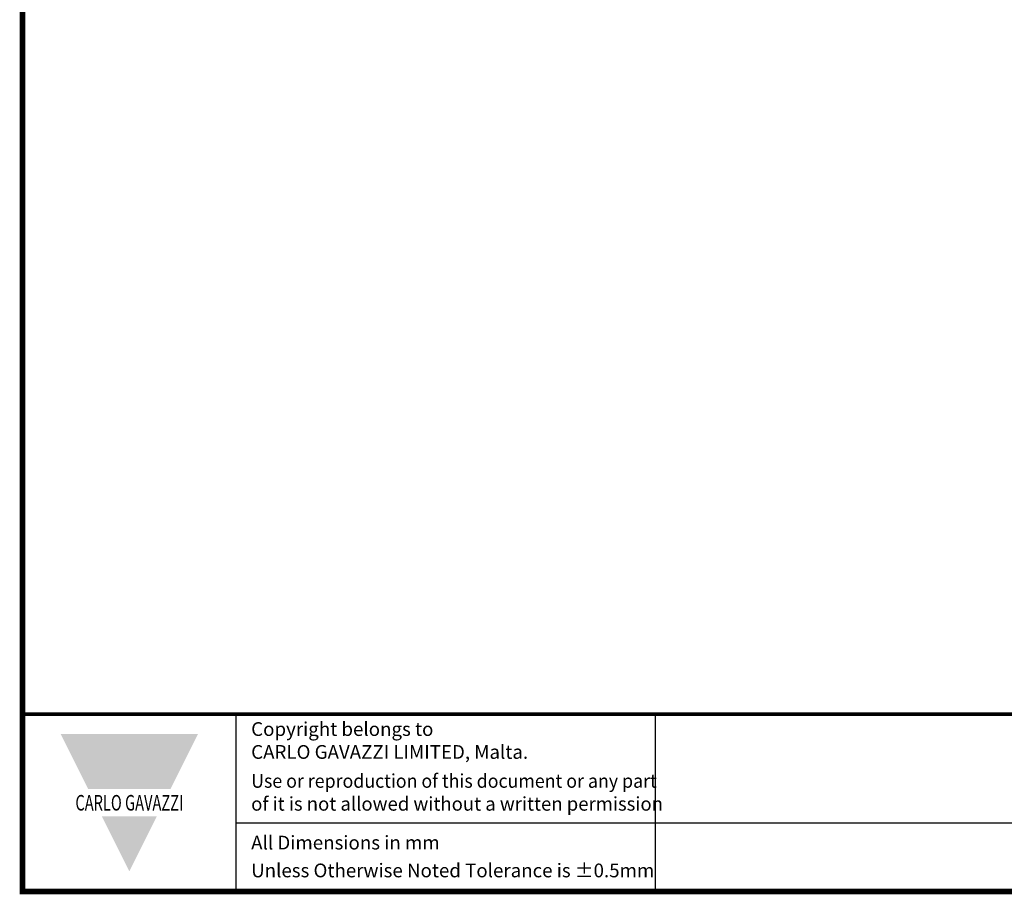
# Model space of a CAD drawing. Units: millimetres. Extents: x -382 to 0, y 0 to 284.
# Drawn here: x -382 to -253, y 0 to 114 of the extents above; entities that cross this region are included whole.
import ezdxf

# ---------------------------------------------------------------- set-up
doc = ezdxf.new("R2010")
doc.units = ezdxf.units.MM
doc.header["$LTSCALE"] = 3
doc.styles.add('Arail wf1', font='ARIAL.TTF')
doc.styles.add('ARIAL_BLACK', font='ariblk.ttf', dxfattribs={"width": 0.65, "height": 1.5})

# ---------------------------------------------------------------- blocks, each defined once
blk = doc.blocks.new('CGI1523-00')
for p, q in [((-354, 0), (-354, 23.25)), ((-299, 0), (-299, 23.25)), ((-354, 9), (-38, 9))]:
    blk.add_line(p, q)
at = {"const_width": 0.76}
blk.add_lwpolyline([(0, 0), (0, 284), (-382, 284), (-382, 0)], close=True, dxfattribs=at)
at = {"const_width": 0.5}
blk.add_lwpolyline([(-382, 23.25), (0, 23.25)], dxfattribs=at)
at = {"color": 242}
for points in [[(-377, 20.625), (-359, 20.625), (-373.4, 13.425), (-362.6, 13.425)], [(-371.6, 9.825), (-364.4, 9.825), (-368, 2.625)]]:
    blk.add_solid(points, dxfattribs=at)
at = {"style": 'Arail wf1'}
for s, p in [('All Dimensions in mm', (-352.02881161, 5.49757098)), ('Unless Otherwise Noted Tolerance is %%P0.5mm', (-352.02881161, 1.85))]:
    blk.add_text(s, height=1.8, dxfattribs=at).set_placement(p)
for s, insert, char_height, width, attachment_point, style in [('Copyright belongs to \\PCARLO GAVAZZI LIMITED, Malta.', (-352.02881161, 22.18825645), 1.8, 45, 1, 'Arail wf1'), ('{\\W0.95;Use or reproduction of this document or any part \\P\\W0.99;of it is not allowed without a written permission}', (-352.02881161, 15.38899148), 1.8, 62.9881434428, 1, 'Arail wf1'), ('{\\fSwis721 Hv BT|b1|i0|c0|p34;\\W0.69;\\T1.15;CARLO GAVAZZI}', (-368, 11.625), 2.0400000661, 49.5435665076, 5, 'ARIAL_BLACK')]:
    blk.add_mtext(s, dxfattribs=dict(insert=insert, char_height=char_height, width=width, attachment_point=attachment_point, style=style))

msp = doc.modelspace()

# ---------------------------------------------------------------- block references
msp.add_blockref('CGI1523-00', (0, 0))

doc.saveas('drawing.dxf')
